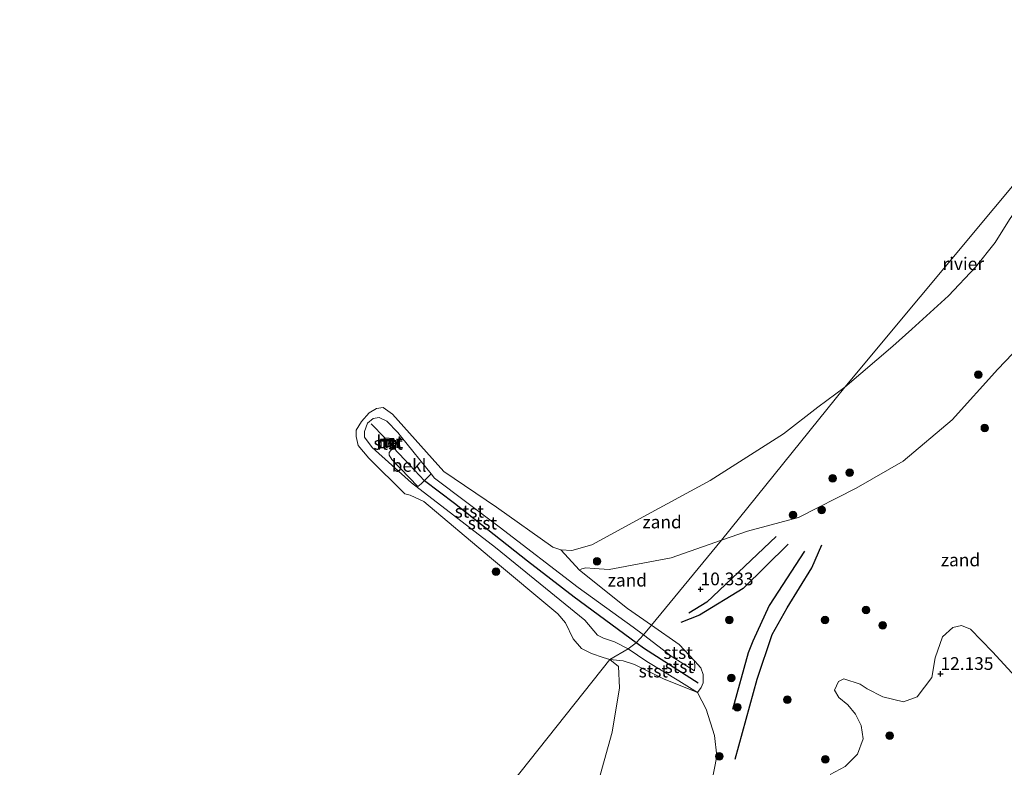
# Model space of a CAD drawing. Units: metres. Extents: x 189990 to 199073, y 429002 to 431253.
# Drawn here: x 195844 to 196037, y 430003 to 430150 of the extents above; entities that cross this region are included whole.
import ezdxf
from ezdxf.enums import TextEntityAlignment as Align

# ---------------------------------------------------------------- set-up
doc = ezdxf.new("R2010")
doc.units = ezdxf.units.M
doc.layers.get('0').update_dxf_attribs({"lineweight": 25})
for name, color, linetype, lineweight in [('B-ME-GR-BOOM-S-B1', 93, 'Continuous', 18), ('B-ME-GW-KRUINLIJN-L-B1', 93, 'Continuous', 18), ('B-ME-GW-TEENLIJN-L-B1', 93, 'Continuous', 18), ('B-ME-IE-GRONDWERKLIJN-GROND_INGERICHT-GV-B6', 253, 'Continuous', 18), ('B-ME-IE-GRONDWERKLIJN-GROND_NIETINGERICHT-GV-B6', 253, 'Continuous', 18), ('B-ME-IE-HULPGEOMETRIE-L-B1', 53, 'Continuous', 18), ('B-ME-MW-MUUR-GV-B6', 8, 'IE-TERREINAFSCHEIDING-KUNSTMATIG', 18), ('B-ME-OB-BEKLEDING-GV-B6', 253, 'Continuous', 18), ('B-ME-OB-WATERLIJN-L-B1', 133, 'OB-WATERLIJN', 18), ('B-ME-OG-WATER-GV-B6', 153, 'Continuous', 18), ('B-ME-VH-VERH_SOORT-BETON-OVERIG-GV-B6', 8, 'IE-TERREINAFSCHEIDING-NATUURLIJK-HOUTWAL', 18), ('B-ME-VV-SCHEEPVAARTTEKENS-S-B1', 13, 'Continuous', 18)]:
    doc.layers.add(name, color=color, linetype=linetype, lineweight=lineweight)
for name, color, linetype in [('B-ME-GW-GRONDWERKLIJN-L-B1', 10, 'Continuous'), ('B-ME-GW-HOOGTEPUNT-S-B1', 10, 'Continuous'), ('B-ME-OG-BREUK-L-B1', 10, 'Continuous'), ('B-ME-VV-KRIBBEN-L-B1', 10, 'Continuous')]:
    doc.layers.add(name, color=color, linetype=linetype)
doc.styles.add('NLCS-ISO', font='NLCS-ISO.TTF')
doc.linetypes.add('IE-TERREINAFSCHEIDING-KUNSTMATIG', pattern='A,4,[82,NLCS.SHX,S=0.75,R=90,X=0,Y=0],4,-2', length=10)
doc.linetypes.add('IE-TERREINAFSCHEIDING-NATUURLIJK-HOUTWAL', pattern='A,7,-1.5,[67,NLCS.SHX,S=0.75,R=45,X=0,Y=0],-1.5,7,-1.5,[70,NLCS.SHX,S=0.75,R=0,X=0,Y=0],-1.5', length=20)
doc.linetypes.add('OB-WATERLIJN', pattern='A,10,[32,NLCS.SHX,S=2,R=0,X=0,Y=0],-12', length=22)

# ---------------------------------------------------------------- blocks, each defined once
blk = doc.blocks.new('hoogtepunt')
for p, q in [((-0.5, 0), (0.5, 0)), ((0, 0.5), (0, -0.5))]:
    blk.add_line(p, q)
blk = doc.blocks.new('boom')
h = blk.add_hatch(color=256)
edge = h.paths.add_edge_path()
edge.add_arc((0, 0), 0.75, 0, 360)
blk.add_circle((0, 0), 0.75)
blk = doc.blocks.new('dtb')
blk.add_circle((0, 0), 0.75)

msp = doc.modelspace()

# ---------------------------------------------------------------- linework, layer by layer
at = {"layer": 'B-ME-GW-GRONDWERKLIJN-L-B1'}
for points in [[(195994.871, 430046.527, 10.966), (195986.014, 430037.803, 10.679), (195977.42, 430032.594, 10.541), (195973.732, 430031.139, 10.254)], [(195984.45, 430004.29, 11.851), (195988.767, 430019.998, 11.519), (195991.682, 430028.793, 11.513), (195994.642, 430034.027, 11.426), (195999.512, 430041.876, 11.416), (196001.445, 430046.417, 11.36)]]:
    msp.add_polyline3d(points, dxfattribs=at)
at = {"layer": 'B-ME-GW-KRUINLIJN-L-B1'}
for points in [[(196027.091, 430070.99, 11.51), (196036.079, 430080.971, 11.35), (196043.307, 430088.48, 11.381), (196050.796, 430099.025, 11.427), (196057.193, 430107.922, 11.411), (196068.416, 430123.583, 11.564), (196078.289, 430142.002, 11.404), (196085.152, 430157.791, 11.427), (196091.525, 430171.818, 11.541), (196095.245, 430181.101, 11.784), (196095.656, 430183.609, 11.922), (196095.484, 430186.546, 11.914), (196095.108, 430188.108, 11.906), (196094.665, 430189.211, 11.8), (196092.377, 430191.791, 11.267), (196088.275, 430192.717, 10.932), (196074.185, 430200.631, 10.734), (196042.453, 430217.848, 10.239)], [(195976.446, 430021.67, 10.614), (195972.003, 430024.405, 10.809), (195966.391, 430028.704, 10.73), (195964.362, 430030.258, 10.702), (195953.522, 430038.01, 10.549), (195938.016, 430049.935, 10.247), (195925.272, 430059.514, 9.991), (195924.61, 430060.338, 9.972), (195918.806, 430067.557, 9.808), (195918.046, 430068.502, 9.787), (195915.887, 430070.752, 9.805), (195914.395, 430071.424, 9.833), (195913.207, 430071.218, 9.861), (195912.101, 430070.352, 9.787), (195911.52, 430068.684, 9.712), (195911.505, 430067.567, 9.712), (195913.045, 430065.515, 9.717), (195920.729, 430058.575, 9.828), (195937.259, 430045.885, 9.945), (195954.838, 430031.592, 10.344), (195957.373, 430028.685, 10.432), (195958.542, 430028.068, 10.442), (195960.71, 430027.376, 10.395), (195963.388, 430025.985, 10.363), (195967.034, 430023.504, 10.419), (195973.327, 430019.69, 10.614), (195976.992, 430017.382, 10.465)], [(196027.091, 430070.99, 11.51), (196017.468, 430062.845, 11.352), (196008.24, 430057.559, 11.162), (195996.883, 430051.772, 10.767), (195986.867, 430049.117, 10.363), (195981.723, 430047.323, 10.22), (195971.829, 430043.871, 9.945), (195959.633, 430041.571, 9.787), (195956.663, 430041.738, 9.647), (195955.059, 430041.909, 9.661), (195954.268, 430041.723, 9.643), (195953.831, 430041.423, 9.643)], [(195971.857, 429975.172, 12.047), (195974.182, 429980.704, 12.04), (195979.199, 429996.47, 11.922), (195980.842, 430004.866, 11.561), (195980.384, 430008.931, 11.096), (195978.719, 430014.091, 10.835), (195976.992, 430017.382, 10.465)]]:
    msp.add_polyline3d(points, dxfattribs=at)
at = {"layer": 'B-ME-GW-TEENLIJN-L-B1'}
msp.add_polyline3d([(195953.831, 430041.423, 9.643), (195963.228, 430033.888, 10.079), (195967.95, 430030.617, 10.232), (195973.412, 430026.832, 10.409), (195976.436, 430023.624, 10.6), (195976.495, 430022.434, 10.553), (195976.446, 430021.67, 10.614)], dxfattribs=at)
at = {"layer": 'B-ME-IE-GRONDWERKLIJN-GROND_INGERICHT-GV-B6'}
msp.add_polyline3d([(196003.089, 430001.295, 12.318), (196006.081, 430002.876, 12.452), (196008.504, 430005.273, 12.522), (196009.612, 430008.284, 12.429), (196009.226, 430010.895, 12.336), (196008.125, 430013.099, 12.271), (196006.573, 430014.96, 12.141), (196004.85, 430016.437, 12.132), (196003.936, 430017.851, 12.039), (196004.722, 430019.55, 12.025), (196005.817, 430020.079, 12.071), (196008.99, 430019.017, 12.155), (196010.368, 430018.138, 12.294), (196013.459, 430016.517, 12.318), (196017.541, 430015.555, 12.276), (196020.247, 430016.545, 12.206), (196023.108, 430020.314, 12.132), (196023.764, 430024.201, 12.113), (196025.225, 430028.319, 12.02), (196027.229, 430030.166, 12.034), (196028.958, 430030.541, 12.034), (196030.73, 430029.829, 12.002), (196035.019, 430025.387, 12.034), (196039.592, 430020.465, 12.132)], dxfattribs=at)
at = {"layer": 'B-ME-IE-GRONDWERKLIJN-GROND_NIETINGERICHT-GV-B6'}
for points in [[(196027.091, 430070.99, 11.51), (196017.468, 430062.845, 11.352), (196008.24, 430057.559, 11.162), (195996.883, 430051.772, 10.767), (195986.867, 430049.117, 10.363), (195981.723, 430047.323, 10.22), (196005.982, 430077.409, 9.043), (196015.416, 430085.456, 9.043), (196019.16, 430088.83, 9.043), (196026.407, 430095.332, 9.043), (196031.702, 430101.019, 9.043), (196035.601, 430105.869, 9.043), (196038.415, 430110.347, 9.043), (196044.789, 430119.624, 9.043), (196048.596, 430126.676, 9.043), (196050.159, 430130.271, 9.043), (196060.619, 430144.203, 9.647), (196072.412, 430159.622, 9.83)], [(196085.152, 430157.791, 11.427), (196078.289, 430142.002, 11.404), (196068.416, 430123.583, 11.564), (196057.193, 430107.922, 11.411), (196050.796, 430099.025, 11.427), (196043.307, 430088.48, 11.381), (196036.079, 430080.971, 11.35), (196027.091, 430070.99, 11.51)], [(195979.199, 429996.47, 11.922), (195980.842, 430004.866, 11.561), (195980.384, 430008.931, 11.096), (195978.719, 430014.091, 10.835), (195976.992, 430017.382, 10.465), (195977.744, 430018.361, 10.488), (195978.099, 430019.321, 10.502), (195978.122, 430020.923, 10.577), (195977.665, 430022.239, 10.595), (195976.436, 430023.624, 10.6), (195973.412, 430026.832, 10.409), (195967.95, 430030.617, 10.232), (195981.723, 430047.323, 10.22), (195986.867, 430049.117, 10.363), (195996.883, 430051.772, 10.767), (196008.24, 430057.559, 11.162), (196017.468, 430062.845, 11.352), (196027.091, 430070.99, 11.51), (196036.079, 430080.971, 11.35), (196043.307, 430088.48, 11.381)], [(195981.723, 430047.323, 10.22), (195971.829, 430043.871, 9.945), (195959.633, 430041.571, 9.787), (195956.663, 430041.738, 9.647), (195955.059, 430041.909, 9.661), (195954.268, 430041.723, 9.643), (195953.831, 430041.423, 9.643), (195950.161, 430045.398, 9.043), (195952.322, 430045.293, 9.043), (195956.245, 430046.431, 9.043), (195967.205, 430052.345, 9.043), (195979.535, 430059.04, 9.043), (195993.921, 430068.201, 9.043), (196000.695, 430073.49, 9.043), (196005.982, 430077.409, 9.043), (195981.723, 430047.323, 10.22)], [(195967.95, 430030.617, 10.232), (195963.228, 430033.888, 10.079), (195953.831, 430041.423, 9.643), (195954.268, 430041.723, 9.643), (195955.059, 430041.909, 9.661), (195956.663, 430041.738, 9.647), (195959.633, 430041.571, 9.787), (195971.829, 430043.871, 9.945), (195981.723, 430047.323, 10.22), (195967.95, 430030.617, 10.232)], [(196039.592, 430020.465, 12.132), (196035.019, 430025.387, 12.034), (196030.73, 430029.829, 12.002), (196028.958, 430030.541, 12.034), (196027.229, 430030.166, 12.034), (196025.225, 430028.319, 12.02), (196023.764, 430024.201, 12.113), (196023.108, 430020.314, 12.132), (196020.247, 430016.545, 12.206), (196017.541, 430015.555, 12.276), (196013.459, 430016.517, 12.318), (196010.368, 430018.138, 12.294), (196008.99, 430019.017, 12.155), (196005.817, 430020.079, 12.071), (196004.722, 430019.55, 12.025), (196003.936, 430017.851, 12.039), (196004.85, 430016.437, 12.132), (196006.573, 430014.96, 12.141), (196008.125, 430013.099, 12.271), (196009.226, 430010.895, 12.336), (196009.612, 430008.284, 12.429), (196008.504, 430005.273, 12.522), (196006.081, 430002.876, 12.452), (196003.089, 430001.295, 12.318)], [(195957.88, 430001.138, 9.043), (195960.241, 430009.602, 9.043), (195961.644, 430018.274, 9.043), (195961.473, 430022.474, 9.043), (195959.78, 430023.892, 9.043), (195962.396, 430023.602, 9.448), (195964.609, 430022.896, 9.684), (195970.301, 430020.103, 10.395), (195976.992, 430017.382, 10.465)], [(195976.992, 430017.382, 10.465), (195978.719, 430014.091, 10.835), (195980.384, 430008.931, 11.096), (195980.842, 430004.866, 11.561), (195979.199, 429996.47, 11.922)]]:
    msp.add_polyline3d(points, dxfattribs=at)
at = {"layer": 'B-ME-IE-HULPGEOMETRIE-L-B1'}
msp.add_polyline3d([(196072.412, 430159.622, 9.83), (196060.619, 430144.203, 9.647), (196050.159, 430130.271, 9.043), (196005.982, 430077.409, 9.043), (195981.723, 430047.323, 10.22), (195967.95, 430030.617, 10.232), (195966.391, 430028.704, 10.73), (195964.975, 430027.174, 10.745), (195963.388, 430025.985, 10.363), (195959.78, 430023.892, 9.043), (195880.618, 429924.263, 9.043), (195865.022, 429900.876, 9.357), (195843.677, 429874.413, 10.411)], dxfattribs=at)
at = {"layer": 'B-ME-MW-MUUR-GV-B6'}
for points in [[(195917.294, 430067.316, 9.85), (195917.141, 430065.572, 9.85), (195915.378, 430065.725, 9.85), (195915.531, 430067.469, 9.85), (195917.294, 430067.316, 9.85)], [(195915.581, 430065.895, 11.75), (195916.971, 430065.774, 11.75), (195917.091, 430067.146, 11.75), (195915.701, 430067.267, 11.75), (195915.581, 430065.895, 11.75)]]:
    msp.add_polyline3d(points, dxfattribs=at)
at = {"layer": 'B-ME-OB-BEKLEDING-GV-B6'}
for points in [[(195950.161, 430045.398, 9.043), (195953.831, 430041.423, 9.643), (195963.228, 430033.888, 10.079), (195967.95, 430030.617, 10.232), (195966.391, 430028.704, 10.73), (195964.362, 430030.258, 10.702), (195953.522, 430038.01, 10.549), (195938.016, 430049.935, 10.247), (195925.272, 430059.514, 9.991), (195924.61, 430060.338, 9.972), (195918.806, 430067.557, 9.808), (195918.046, 430068.502, 9.787), (195915.887, 430070.752, 9.805), (195914.395, 430071.424, 9.833), (195913.207, 430071.218, 9.861), (195912.101, 430070.352, 9.787), (195911.52, 430068.684, 9.712), (195911.505, 430067.567, 9.712), (195913.045, 430065.515, 9.717), (195920.729, 430058.575, 9.828), (195937.259, 430045.885, 9.945), (195954.838, 430031.592, 10.344), (195957.373, 430028.685, 10.432), (195958.542, 430028.068, 10.442), (195960.71, 430027.376, 10.395), (195963.388, 430025.985, 10.363), (195959.78, 430023.892, 9.043), (195958.482, 430024.258, 9.043), (195956.15, 430025.051, 9.043), (195954.169, 430026.025, 9.043), (195952.587, 430027.944, 9.043), (195951.063, 430031.113, 9.043), (195949.513, 430032.827, 9.043), (195936.117, 430044.029, 9.043), (195923.165, 430054.943, 9.043), (195920.49, 430056.187, 9.043), (195919.458, 430056.468, 9.043), (195912.375, 430063.46, 9.043), (195910.287, 430065.931, 9.043), (195909.868, 430067.674, 9.043), (195909.881, 430068.938, 9.043), (195910.917, 430070.656, 9.043), (195912.394, 430072.379, 9.043), (195913.837, 430073.235, 9.043), (195915.158, 430073.398, 9.043), (195917.04, 430072.115, 9.043), (195924.792, 430063.397, 9.043), (195927.087, 430060.811, 9.043), (195937.477, 430053.788, 9.043), (195948.582, 430045.951, 9.043), (195950.161, 430045.398, 9.043)], [(195918.806, 430067.557, 9.808), (195916.343, 430064.538, 9.898), (195916.334, 430064.053, 9.893), (195916.889, 430063.193, 9.889), (195922.011, 430057.851, 9.954), (195922.666, 430058.374, 10.098), (195924.61, 430060.338, 9.972), (195925.272, 430059.514, 9.991), (195938.016, 430049.935, 10.247), (195953.522, 430038.01, 10.549), (195964.362, 430030.258, 10.702), (195966.391, 430028.704, 10.73), (195964.975, 430027.174, 10.745), (195963.388, 430025.985, 10.363), (195960.71, 430027.376, 10.395), (195958.542, 430028.068, 10.442), (195957.373, 430028.685, 10.432), (195954.838, 430031.592, 10.344), (195937.259, 430045.885, 9.945), (195920.729, 430058.575, 9.828), (195913.045, 430065.515, 9.717), (195911.505, 430067.567, 9.712), (195911.52, 430068.684, 9.712), (195912.101, 430070.352, 9.787), (195913.207, 430071.218, 9.861), (195914.395, 430071.424, 9.833), (195915.887, 430070.752, 9.805), (195918.046, 430068.502, 9.787), (195918.806, 430067.557, 9.808)], [(195915.378, 430065.725, 9.85), (195917.141, 430065.572, 9.85), (195917.294, 430067.316, 9.85), (195915.531, 430067.469, 9.85), (195915.378, 430065.725, 9.85)], [(195924.61, 430060.338, 9.972), (195922.666, 430058.374, 10.098), (195922.011, 430057.851, 9.954), (195916.889, 430063.193, 9.889), (195916.334, 430064.053, 9.893), (195916.343, 430064.538, 9.898), (195918.806, 430067.557, 9.808), (195924.61, 430060.338, 9.972)], [(195976.436, 430023.624, 10.6), (195976.495, 430022.434, 10.553), (195976.446, 430021.67, 10.614), (195972.003, 430024.405, 10.809), (195966.391, 430028.704, 10.73), (195967.95, 430030.617, 10.232), (195973.412, 430026.832, 10.409), (195976.436, 430023.624, 10.6)], [(195976.446, 430021.67, 10.614), (195976.495, 430022.434, 10.553), (195976.436, 430023.624, 10.6), (195977.665, 430022.239, 10.595), (195978.122, 430020.923, 10.577), (195978.099, 430019.321, 10.502), (195977.744, 430018.361, 10.488), (195976.992, 430017.382, 10.465), (195973.327, 430019.69, 10.614), (195967.034, 430023.504, 10.419), (195963.388, 430025.985, 10.363), (195964.975, 430027.174, 10.745), (195966.391, 430028.704, 10.73), (195972.003, 430024.405, 10.809), (195976.446, 430021.67, 10.614)], [(195976.992, 430017.382, 10.465), (195970.301, 430020.103, 10.395), (195964.609, 430022.896, 9.684), (195962.396, 430023.602, 9.448), (195959.78, 430023.892, 9.043), (195963.388, 430025.985, 10.363), (195967.034, 430023.504, 10.419), (195973.327, 430019.69, 10.614), (195976.992, 430017.382, 10.465)]]:
    msp.add_polyline3d(points, dxfattribs=at)
at = {"layer": 'B-ME-OB-WATERLIJN-L-B1'}
for points in [[(195993.921, 430068.201, 9.043), (196000.695, 430073.49, 9.043), (196005.982, 430077.409, 9.043), (196015.416, 430085.456, 9.043), (196019.16, 430088.83, 9.043), (196026.407, 430095.332, 9.043), (196031.702, 430101.019, 9.043), (196035.601, 430105.869, 9.043), (196038.415, 430110.347, 9.043), (196044.789, 430119.624, 9.043), (196048.596, 430126.676, 9.043), (196050.159, 430130.271, 9.043), (196054.705, 430141.104, 9.043), (196060.288, 430154.898, 9.043)], [(195993.921, 430068.201, 9.043), (195979.535, 430059.04, 9.043), (195967.205, 430052.345, 9.043), (195956.245, 430046.431, 9.043), (195952.322, 430045.293, 9.043), (195950.161, 430045.398, 9.043), (195948.582, 430045.951, 9.043), (195937.477, 430053.788, 9.043), (195927.087, 430060.811, 9.043), (195924.792, 430063.397, 9.043), (195917.04, 430072.115, 9.043), (195915.158, 430073.398, 9.043), (195913.837, 430073.235, 9.043), (195912.394, 430072.379, 9.043), (195910.917, 430070.656, 9.043), (195909.881, 430068.938, 9.043), (195909.868, 430067.674, 9.043), (195910.287, 430065.931, 9.043), (195912.375, 430063.46, 9.043), (195919.458, 430056.468, 9.043), (195920.49, 430056.187, 9.043), (195923.165, 430054.943, 9.043), (195936.117, 430044.029, 9.043), (195949.513, 430032.827, 9.043), (195951.063, 430031.113, 9.043), (195952.587, 430027.944, 9.043), (195954.169, 430026.025, 9.043), (195956.15, 430025.051, 9.043), (195958.482, 430024.258, 9.043), (195959.78, 430023.892, 9.043), (195961.473, 430022.474, 9.043), (195961.644, 430018.274, 9.043), (195960.241, 430009.602, 9.043), (195957.88, 430001.138, 9.043)]]:
    msp.add_polyline3d(points, dxfattribs=at)
at = {"layer": 'B-ME-OG-BREUK-L-B1'}
for points in [[(195992.521, 430048.084, 10.689), (195978.877, 430035.138, 10.459), (195975.343, 430032.988, 10.346)], [(195998.094, 430045.176, 11.068), (195991.091, 430034.516, 10.889), (195987.878, 430027.482, 11.135), (195986.985, 430025.188, 11.237), (195983.905, 430014.028, 11.196)]]:
    msp.add_polyline3d(points, dxfattribs=at)
at = {"layer": 'B-ME-OG-WATER-GV-B6'}
for points in [[(196050.159, 430130.271, 9.043), (196005.982, 430077.409, 9.043), (196000.695, 430073.49, 9.043), (195993.921, 430068.201, 9.043), (195979.535, 430059.04, 9.043), (195967.205, 430052.345, 9.043), (195956.245, 430046.431, 9.043), (195952.322, 430045.293, 9.043), (195950.161, 430045.398, 9.043), (195948.582, 430045.951, 9.043), (195937.477, 430053.788, 9.043), (195927.087, 430060.811, 9.043), (195924.792, 430063.397, 9.043), (195917.04, 430072.115, 9.043), (195915.158, 430073.398, 9.043), (195913.837, 430073.235, 9.043), (195912.394, 430072.379, 9.043), (195910.917, 430070.656, 9.043), (195909.881, 430068.938, 9.043), (195909.868, 430067.674, 9.043), (195910.287, 430065.931, 9.043), (195912.375, 430063.46, 9.043), (195919.458, 430056.468, 9.043), (195920.49, 430056.187, 9.043), (195923.165, 430054.943, 9.043), (195936.117, 430044.029, 9.043), (195949.513, 430032.827, 9.043), (195951.063, 430031.113, 9.043), (195952.587, 430027.944, 9.043), (195954.169, 430026.025, 9.043), (195956.15, 430025.051, 9.043), (195958.482, 430024.258, 9.043), (195959.78, 430023.892, 9.043), (195880.618, 429924.263, 9.043)], [(196005.982, 430077.409, 9.043), (196050.159, 430130.271, 9.043), (196048.596, 430126.676, 9.043), (196044.789, 430119.624, 9.043), (196038.415, 430110.347, 9.043), (196035.601, 430105.869, 9.043), (196031.702, 430101.019, 9.043), (196026.407, 430095.332, 9.043), (196019.16, 430088.83, 9.043), (196015.416, 430085.456, 9.043), (196005.982, 430077.409, 9.043)], [(195880.618, 429924.263, 9.043), (195959.78, 430023.892, 9.043), (195961.473, 430022.474, 9.043), (195961.644, 430018.274, 9.043), (195960.241, 430009.602, 9.043), (195957.88, 430001.138, 9.043), (195955.036, 429993.755, 9.043), (195950.983, 429985.49, 9.043), (195948.407, 429981.24, 9.043), (195943.451, 429975.799, 9.043), (195936.195, 429969.873, 9.043), (195926.42, 429960.948, 9.043), (195910.861, 429948.113, 9.043), (195894.828, 429934.553, 9.043), (195880.618, 429924.263, 9.043)]]:
    msp.add_polyline3d(points, dxfattribs=at)
at = {"layer": 'B-ME-VH-VERH_SOORT-BETON-OVERIG-GV-B6'}
msp.add_polyline3d([(195917.091, 430067.146, 11.75), (195916.971, 430065.774, 11.75), (195915.581, 430065.895, 11.75), (195915.701, 430067.267, 11.75), (195917.091, 430067.146, 11.75)], dxfattribs=at)
at = {"layer": 'B-ME-VV-KRIBBEN-L-B1'}
msp.add_line((195915.531, 430067.469, 9.85), (195912.837, 430070.182, 9.869), dxfattribs=at)
msp.add_polyline3d([(195977.168, 430019.196, 10.484), (195966.605, 430025.982, 10.762), (195964.975, 430027.174, 10.745), (195952.768, 430036.105, 10.614), (195943.582, 430043.232, 10.419), (195929.2, 430054.554, 10.261), (195923.279, 430058.993, 10.058), (195919.36, 430063.205, 10.143), (195917.2347, 430065.472, 9.8624), (195917.1654, 430065.546, 9.85), (195917.141, 430065.572, 9.85)], dxfattribs=at)

# ---------------------------------------------------------------- block references
at = {"layer": 'B-ME-GR-BOOM-S-B1', "rotation": 90}
for p in [(196032.253, 430079.853, 11.153), (196033.537, 430069.398, 11.787), (196006.97, 430060.572, 11.213), (196003.611, 430059.505, 11.191), (196001.446, 430053.253, 11.048), (195995.793, 430052.277, 10.704), (195957.275, 430043.169, 9.701), (195937.363, 430041.138, 9.069), (196010.176, 430033.625, 11.783), (195983.274, 430031.617, 10.587), (196002.119, 430031.633, 11.56), (196013.414, 430030.588, 11.787), (195983.662, 430020.261, 11.146), (195994.687, 430015.988, 11.657), (195984.88, 430014.456, 11.305), (196014.81, 430008.903, 12.206), (195981.329, 430004.846, 11.596), (196002.159, 430004.26, 12.168)]:
    msp.add_blockref('boom', p, dxfattribs=at)
at = {"layer": 'B-ME-GW-HOOGTEPUNT-S-B1', "rotation": 90}
for p in [(195977.627, 430037.681, 10.333), (195977.627, 430037.681, 10.333), (196024.82, 430021.051, 12.135), (196024.82, 430021.051, 12.135)]:
    msp.add_blockref('hoogtepunt', p, dxfattribs=at)
at = {"layer": 'B-ME-VV-SCHEEPVAARTTEKENS-S-B1', "rotation": 90}
msp.add_blockref('dtb', (195916.329, 430066.445, 11.772), dxfattribs=at)

# ---------------------------------------------------------------- texts
at = {"layer": 'B-ME-GW-HOOGTEPUNT-S-B1', "ltscale": 0.2, "style": 'NLCS-ISO'}
for s, p in [('10.333', (195977.627, 430037.681, 10.333)), ('10.333', (195977.627, 430037.681, 10.333)), ('12.135', (196024.82, 430021.051, 12.135)), ('12.135', (196024.82, 430021.051, 12.135))]:
    msp.add_text(s, height=2.5, dxfattribs=at).set_placement(p, align=Align.BOTTOM_LEFT)
at = {"layer": 'B-ME-IE-GRONDWERKLIJN-GROND_NIETINGERICHT-GV-B6', "ltscale": 0.2, "style": 'NLCS-ISO'}
for p in [(195970.0497, 430050.9055), (196028.7546, 430043.4454), (195963.2134, 430039.468)]:
    msp.add_text('zand', height=2.5, dxfattribs=at).set_placement(p, align=Align.MIDDLE_CENTER)
at = {"layer": 'B-ME-MW-MUUR-GV-B6', "ltscale": 0.2, "style": 'NLCS-ISO'}
for p in [(195916.185, 430066.3954), (195916.5276, 430066.6796)]:
    msp.add_text('mr', height=2.5, dxfattribs=at).set_placement(p, align=Align.MIDDLE_CENTER)
at = {"layer": 'B-ME-OB-BEKLEDING-GV-B6', "ltscale": 0.2, "style": 'NLCS-ISO'}
for s, p in [('stst', (195916.1444, 430066.3614)), ('bekl', (195920.2836, 430062.0302)), ('stst', (195932.1223, 430053.0081)), ('stst', (195934.6965, 430050.6998)), ('stst', (195973.1961, 430025.2388)), ('stst', (195968.3132, 430021.604)), ('stst', (195973.4375, 430022.4724))]:
    msp.add_text(s, height=2.5, dxfattribs=at).set_placement(p, align=Align.MIDDLE_CENTER)
at = {"layer": 'B-ME-OG-WATER-GV-B6', "ltscale": 0.2, "style": 'NLCS-ISO'}
msp.add_text('rivier', height=2.5, dxfattribs=at).set_placement((196029.2917, 430101.6584), align=Align.MIDDLE_CENTER)
at = {"layer": 'B-ME-VH-VERH_SOORT-BETON-OVERIG-GV-B6', "ltscale": 0.2, "style": 'NLCS-ISO'}
msp.add_text('bet', height=2.5, dxfattribs=at).set_placement((195916.487, 430066.6456), align=Align.MIDDLE_CENTER)

doc.saveas('drawing.dxf')
